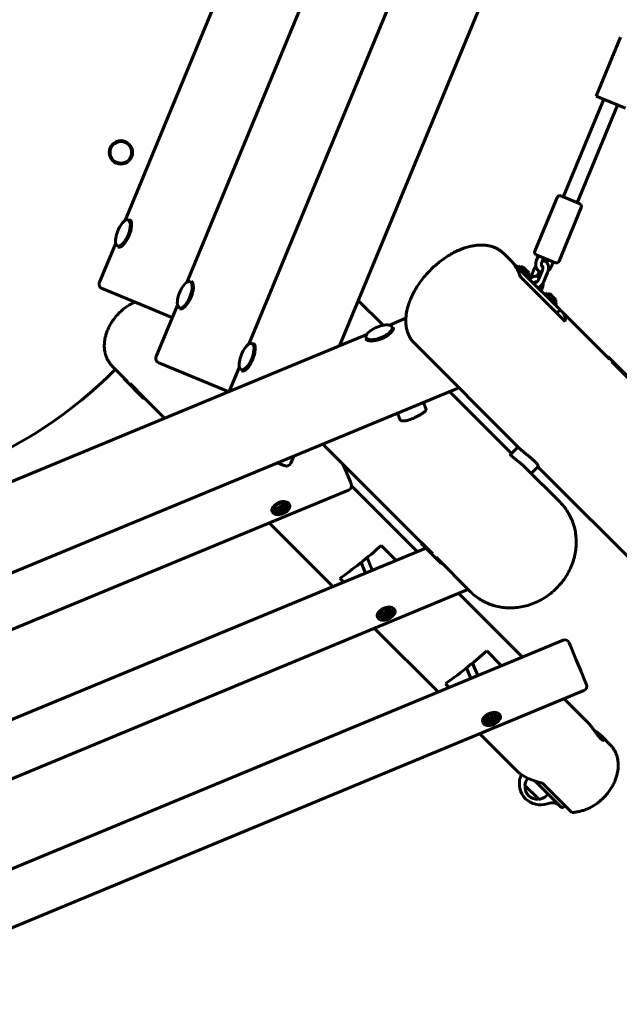
# Model space of a CAD drawing. Units: millimetres. Extents: x -2142 to 9357, y -3263 to 6922.
# Drawn here: x 4680 to 5320, y 398 to 1448 of the extents above; entities that cross this region are included whole.
import ezdxf

# ---------------------------------------------------------------- set-up
doc = ezdxf.new("R2010")
doc.units = ezdxf.units.MM
doc.linetypes.add('K5LT_BASIC', pattern=[0])

msp = doc.modelspace()

# ---------------------------------------------------------------- linework, layer by layer
at = {"linetype": 'K5LT_BASIC', "lineweight": 60}
for p, q in [((4792.7, 1233.5), (5059.6, 1878)), ((4858.6, 1167.6), (5152.9, 1878)), ((4924.6, 1101.6), (5246.1, 1878)), ((5021.3, 1100.1), (5296.7, 1764.8)), ((5294.9, 1366.2), (5320.9, 1429)), ((5294.9, 1366.2), (5326.3, 1353.2)), ((5303.2, 1362.8), (5260, 1258.6)), ((5317.9, 1356.7), (5274.8, 1252.5)), ((5273.6, 1253), (5257.3, 1259.8)), ((5253.3, 1258.2), (5229.6, 1200.9)), ((5277.6, 1251.4), (5273.6, 1253)), ((5279.2, 1247.5), (5255.5, 1190.2)), ((4794.2, 1234.4), (4793.2, 1233.8)), ((4765.4, 1167.7), (4782.7, 1209.4)), ((4783.2, 1207.7), (4782.8, 1208.8)), ((5204.7, 1190.2), (5196.6, 1198.3)), ((5247.5, 1190.2), (5231.2, 1197)), ((5206.3, 1188.6), (5206.2, 1188.6)), ((5223, 1171.9), (5206.3, 1188.6)), ((5233.5, 1196), (5231.5, 1191.2)), ((5239, 1193.7), (5237, 1188.9)), ((5242.5, 1188.7), (5243.8, 1191.8)), ((5247.3, 1184.6), (5249.3, 1189.5)), ((5251.6, 1188.5), (5247.5, 1190.2)), ((5211.7, 1185.4), (5210.6, 1184.3)), ((5217.9, 1179.1), (5211.7, 1185.4)), ((5220, 1181.1), (5216.9, 1184.2)), ((5224.2, 1172.8), (5217.9, 1179.1)), ((5223.1, 1178), (5220, 1181.1)), ((5229.8, 1183.7), (5225.8, 1174)), ((5234.5, 1179.2), (5232.3, 1174)), ((5233.6, 1170.8), (5237.7, 1180.5)), ((5239.2, 1168.5), (5243.2, 1178.2)), ((4860.2, 1168.4), (4859.2, 1167.9)), ((5261.9, 1125.9), (5214.4, 1173.4)), ((5251.9, 1143), (5223, 1171.9)), ((5224.2, 1172.8), (5223.2, 1171.7)), ((4768.1, 1161.2), (4805.1, 1145.9)), ((5236.5, 1158.4), (5237.6, 1161.1)), ((5240.6, 1156.4), (5239.6, 1155.4)), ((5246.9, 1150.1), (5240.6, 1156.4)), ((5249, 1152.2), (5245.9, 1155.3)), ((4805.1, 1145.9), (4842, 1130.6)), ((5041.4, 1148.5), (5067.9, 1121.9)), ((5253.2, 1143.8), (5246.9, 1150.1)), ((5252.1, 1149.1), (5249, 1152.2)), ((4825.9, 1088.6), (4848.6, 1143.5)), ((4849.1, 1141.8), (4848.8, 1142.9)), ((5256.5, 1138.5), (5251.9, 1143)), ((5253.2, 1143.8), (5252.1, 1142.8)), ((5256.5, 1138.5), (5252.9, 1134.9)), ((5309.1, 1085.8), (5258, 1136.9)), ((5092.1, 1129.4), (5074.5, 1122.1)), ((5076.3, 1121.6), (5075.2, 1121.9)), ((5050.5, 1112.1), (4216.4, 766.7)), ((4926.1, 1102.5), (4925.1, 1101.9)), ((5049.6, 1110.6), (5050.1, 1111.6)), ((5213.6, 990.3), (5101.2, 1102.8)), ((4828.6, 1082), (4902.5, 1051.4)), ((5307.8, 1088.3), (5306.6, 1088.3)), ((5317.2, 1078.9), (5307.8, 1088.3)), ((5316.4, 1078.2), (5311.6, 1083)), ((4795.4, 1062.1), (4779, 1078.5)), ((4903.7, 1051.4), (4914.6, 1077.5)), ((4915.1, 1075.8), (4914.7, 1076.9)), ((5329, 1065.7), (5316.4, 1078.2)), ((5329, 1067.1), (5317.2, 1078.9)), ((4791.3, 1065.1), (4791.3, 1066.2)), ((4791.3, 1065.1), (4812.5, 1043.9)), ((5148.6, 1055.4), (4187.1, 657.1)), ((4798.1, 1059.7), (4813.9, 1043.9)), ((5138.6, 1051.2), (5204.7, 985.2)), ((4812.5, 1043.9), (4813.9, 1043.9)), ((4834.7, 1022.8), (4813.7, 1043.9)), ((5113.5, 1033.2), (5110.8, 1039.7)), ((5113.5, 1033.2), (5113.5, 1033.2)), ((5085.8, 1021.7), (5083.1, 1028.2)), ((5003.6, 995.3), (5108.6, 890.3)), ((5211.7, 992.3), (5203.7, 984.2)), ((4969.5, 974.9), (4972.6, 982.5)), ((5203.7, 984.2), (5203.7, 984.2)), ((4955.4, 975.4), (4963, 972.2)), ((5025, 973.9), (5028, 966.7)), ((5032.9, 954.9), (5028, 966.7)), ((5219.7, 970.1), (5256.6, 933.2)), ((5233.3, 971.4), (5225.9, 964)), ((6526.2, -322.2), (5232.9, 971)), ((5233.3, 971.4), (5233.3, 971.4)), ((5031.1, 946.3), (4347.4, 663.1)), ((5032.9, 954.9), (5033.8, 952.8)), ((5104.2, 880.6), (5034.2, 950.6)), ((4949.7, 925.7), (4950, 924.8)), ((4956.8, 926.8), (4958.5, 928.2)), ((4957.2, 925.4), (4956.8, 926.8)), ((4959.2, 925.3), (4957.2, 925.4)), ((4958.5, 928.2), (4960.6, 928.1)), ((4959.2, 925.3), (4958.6, 926.8)), ((4960.9, 926.7), (4959.2, 925.3)), ((4960.9, 926.7), (4960.3, 928.1)), ((4960.6, 928.1), (4960.9, 926.7)), ((4966.1, 932.5), (4966.5, 931.6)), ((5014.2, 843.3), (4946.3, 911.2)), ((5113.4, 884.4), (4332.9, 561.2)), ((5081.8, 871.3), (5065.9, 887.2)), ((5108.6, 889.2), (5108.6, 890.6)), ((5108.6, 890.6), (5120.8, 878.4)), ((5108.6, 889.2), (5129.8, 868)), ((5056.3, 860.8), (5050.8, 874.2)), ((5124.3, 874.6), (5161.1, 837.8)), ((5048.9, 857.7), (5044.3, 869)), ((5129.8, 868), (5131, 868)), ((5025.9, 848.2), (5021.8, 852.2)), ((5156.5, 839.4), (4334.3, 498.8)), ((5216.5, 768.3), (5148.7, 836.1)), ((5078.5, 820.1), (5078.9, 819.3)), ((5062.1, 813.3), (5062.4, 812.4)), ((5069.2, 814.4), (5070.9, 815.8)), ((5069.6, 813), (5069.2, 814.4)), ((5071.6, 812.9), (5069.6, 813)), ((5070.9, 815.8), (5072.9, 815.7)), ((5071.6, 812.9), (5071, 814.4)), ((5073.3, 814.3), (5071.6, 812.9)), ((5073.3, 814.3), (5072.7, 815.7)), ((5072.9, 815.7), (5073.3, 814.3)), ((5126.5, 731), (5058.7, 798.8)), ((5259.7, 786.2), (4298.9, 388.2)), ((5266.3, 783.5), (5267.7, 780.1)), ((5273.5, 765.9), (5267.7, 780.1)), ((5194.1, 759), (5178.3, 774.8)), ((5161.3, 745.4), (5156.7, 756.6)), ((5168.7, 748.5), (5163.2, 761.8)), ((5273.5, 765.9), (5278.9, 752.9)), ((5283.8, 741.1), (5278.9, 752.9)), ((5138.2, 735.8), (5134.2, 739.8)), ((5283.8, 741.1), (5284.7, 739)), ((5282, 732.5), (4321.2, 334.5)), ((5286.5, 698.3), (5261, 723.8)), ((5181.6, 702), (5183.3, 703.4)), ((5183.3, 703.4), (5185.3, 703.3)), ((5185.7, 701.9), (5185.1, 703.4)), ((5185.3, 703.3), (5185.7, 701.9)), ((5190.9, 707.7), (5191.2, 706.9)), ((5174.4, 700.9), (5174.8, 700.1)), ((5181.9, 700.6), (5181.6, 702)), ((5184, 700.5), (5181.9, 700.6)), ((5184, 700.5), (5183.4, 702)), ((5185.7, 701.9), (5184, 700.5)), ((5211.1, 646.4), (5171, 686.5)), ((5310.1, 674.7), (5300.7, 684.1)), ((5219.2, 631.3), (5219, 631.4)), ((5219.1, 631.4), (5233.9, 616.6)), ((5230, 636), (5244.8, 621.2)), ((5256.7, 615), (5237.7, 633.9)), ((5242, 620.5), (5243.7, 622.2)), ((5257.5, 608.5), (5244.8, 621.2)), ((5259.4, 612.2), (5256.7, 615)), ((5268.4, 603.2), (5259.4, 612.2)), ((5260.4, 608.5), (5261.8, 609.9)), ((5268.4, 603.2), (5269.1, 602.6))]:
    msp.add_line(p, q, dxfattribs=at)
for radius in [12.5, 11.5]:
    msp.add_circle((4788.2, 1306.2), radius, dxfattribs=at)
for centre, radius, start, end in [((5256.1, 1257), 3, 67.5, 157.5), ((5276.4, 1248.6), 3, 337.5, 67.5), ((5232.4, 1199.7), 3, 157.5, 247.5), ((5252.7, 1191.3), 3, 247.5, 337.5), ((5216, 1177.1), 7.15, 82.7017, 112.3045), ((5216, 1177.1), 7.15, 337.6955, 7.2983), ((4770, 1165.8), 5, 157.5, 247.5), ((5245, 1148.2), 7.15, 82.7017, 112.3045), ((5245, 1148.2), 7.15, 337.6955, 7.2983), ((4843.9, 1135.2), 5, 247.5, 260.9434), ((4830.5, 1086.6), 5, 157.5, 247.5), ((4430.3, 1429.8), 500, 270.2079, 314.7921), ((4904.4, 1056), 5, 247.5, 256.7897), ((4964.9, 976.9), 5, 247.5, 337.5), ((5029.2, 950.9), 5, 292.5, 22.5), ((4956.9, 931.5), 7.56, 254.7576, 330.2424), ((5154.6, 844), 5, 292.5, 317.6923), ((5069.3, 819.1), 7.56, 254.7576, 330.2424), ((5261.6, 781.6), 5, 22.5, 112.5), ((5280.1, 737.1), 5, 292.5, 22.5), ((5181.7, 706.7), 7.56, 254.7576, 330.2424), ((5235.6, 633.2), 22.5, 161.6296, 288.3704), ((5232.4, 630), 13.5, 138.3908, 173.9424), ((5232.1, 629.7), 13, 172.8976, 225), ((5232.1, 629.7), 13, 225, 277.1024), ((5232.4, 630), 13.5, 276.0576, 315), ((5258.9, 609.9), 2, 315, 44.9976), ((5258.9, 609.9), 2, 225, 315)]:
    msp.add_arc(centre, radius, start, end, dxfattribs=at)
for centre, major_axis, ratio, start_param, end_param in [((4790.4, 1220.3), (5.7, 13.9), 0.395657, 0.445392, 2.6962), ((4790.4, 1220.3), (5.7, 13.9), 0.395657, 5.17243, 6.728578), ((4791.2, 1220), (6.1, 14.8), 0.395657, 5.17243, 6.283185), ((4790.4, 1220.3), (5.7, 13.9), 0.395657, 2.6962, 5.17243), ((4791.2, 1220), (6.1, 14.8), 0.395657, 3.141593, 5.17243), ((5196.1, 1103.4), (0, 91), 0.315299, -0.692749, -0.305433), ((4856.3, 1154.4), (5.7, 13.9), 0.395657, 0.445392, 2.6962), ((4856.3, 1154.4), (5.7, 13.9), 0.395657, 5.17895, 6.728578), ((4857.2, 1154.1), (6.1, 14.8), 0.395657, 5.17895, 6.283185), ((4856.3, 1154.4), (5.7, 13.9), 0.395657, 2.6962, 5.17895), ((4857.2, 1154.1), (6.1, 14.8), 0.395657, 3.141593, 5.17895), ((5171.2, 1128.3), (-91, 0), 0.315299, 3.447025, 3.501792), ((5171.2, 1128.3), (-91, 0), 0.315299, 3.059709, 3.447025), ((5063.6, 1114.4), (13.9, 5.7), 0.395657, 0.445392, 2.6962), ((5063.6, 1114.4), (13.9, 5.7), 0.395657, 4.688499, 6.728578), ((5064, 1113.6), (14.8, 6.1), 0.395657, 4.688499, 6.283185), ((4922.3, 1088.5), (5.7, 13.9), 0.395657, 5.17895, 6.728578), ((4923.1, 1088.1), (6.1, 14.8), 0.395657, 5.17895, 6.283185), ((5063.6, 1114.4), (13.9, 5.7), 0.395657, 2.6962, 4.688499), ((5064, 1113.6), (14.8, 6.1), 0.395657, 3.141593, 4.688499), ((4922.3, 1088.5), (5.7, 13.9), 0.395657, 0.445392, 2.6962), ((4922.3, 1088.5), (5.7, 13.9), 0.395657, 2.6962, 5.17895), ((4923.1, 1088.1), (6.1, 14.8), 0.395657, 3.141593, 5.17895), ((4958.8, 927), (9.24, 3.83), 0.638144, 0, 1.570796), ((4958.8, 927), (-9.24, -3.83), 0.638144, 4.712389, 6.283185), ((4957.9, 929.1), (-9.24, -3.83), 0.638144, 0.181977, 0.911428), ((4957.9, 929.1), (-8.22, -3.41), 0.638144, 6.16355, 6.283185), ((4958.2, 928.2), (-8.22, -3.41), 0.638144, 5.854346, 6.283185), ((4958.2, 928.2), (-8.22, -3.41), 0.638144, 0, 3.141593), ((4958.2, 928.2), (-5.54, -2.3), 0.638144, 5.148148, 6.972629), ((4958.2, 928.2), (-5.54, -2.3), 0.638144, 2.452149, 5.148148), ((4958.8, 927), (9.24, 3.83), 0.638144, 4.712389, 6.283185), ((4958.2, 928.2), (-8.22, -3.41), 0.638144, 3.141593, 3.570432), ((4957.9, 929.1), (-9.24, -3.83), 0.638144, 2.230164, 2.959616), ((4957.9, 929.1), (-8.22, -3.41), 0.638144, 3.141593, 3.261228), ((4958.8, 927), (-9.24, -3.83), 0.638144, 0, 1.570796), ((5046, 875.2), (35.1, 28.5), 0.083544, 3.887753, 5.247101), ((5071.1, 814.6), (-9.24, -3.83), 0.638144, 4.712389, 6.283185), ((5070.6, 815.8), (-8.22, -3.41), 0.638144, 0, 3.141593), ((5070.6, 815.8), (-5.54, -2.3), 0.638144, 2.452149, 5.148148), ((5071.1, 814.6), (9.24, 3.83), 0.638144, 0, 1.570796), ((5070.6, 815.8), (-8.22, -3.41), 0.638144, 3.141593, 3.592004), ((5070.3, 816.7), (-8.22, -3.41), 0.638144, 3.141593, 3.268412), ((5070.2, 816.8), (-9.24, -3.83), 0.638144, 2.310281, 2.959616), ((5070.2, 816.8), (-9.24, -3.83), 0.638144, 0.181977, 0.864612), ((5070.3, 816.7), (-8.22, -3.41), 0.638144, 6.141756, 6.283185), ((5071.1, 814.6), (-9.24, -3.83), 0.638144, 0, 1.570796), ((5070.6, 815.8), (-8.22, -3.41), 0.638144, 5.807968, 6.283185), ((5070.6, 815.8), (-5.54, -2.3), 0.638144, 5.148148, 6.972629), ((5071.1, 814.6), (9.24, 3.83), 0.638144, 4.712389, 6.283185), ((5158.4, 762.8), (35.1, 28.5), 0.083544, 3.887753, 5.247101), ((5183.4, 702.3), (-9.24, -3.83), 0.638144, 4.712389, 6.283185), ((5183, 703.5), (-8.22, -3.41), 0.638144, 0, 3.141593), ((5183, 703.5), (-5.54, -2.3), 0.638144, 5.148148, 6.972629), ((5183, 703.5), (-5.54, -2.3), 0.638144, 2.452149, 5.148148), ((5183.4, 702.3), (9.24, 3.83), 0.638144, 0, 1.570796), ((5183.4, 702.3), (9.24, 3.83), 0.638144, 4.712389, 6.283185), ((5183, 703.5), (-8.22, -3.41), 0.638144, 3.141593, 3.615624), ((5182.7, 704.3), (-8.22, -3.41), 0.638144, 3.141593, 3.27569), ((5182.6, 704.4), (-9.24, -3.83), 0.638144, 2.376655, 2.959616), ((5182.6, 704.4), (-9.24, -3.83), 0.638144, 0.181977, 0.827576), ((5182.7, 704.3), (-8.22, -3.41), 0.638144, 6.11904, 6.283185), ((5183.4, 702.3), (-9.24, -3.83), 0.638144, 0, 1.570796), ((5183, 703.5), (-8.22, -3.41), 0.638144, 5.75711, 6.283185), ((5264.1, 657), (-58.1, 0), 0.446311, 0.419782, 1.099456)]:
    msp.add_ellipse(centre, major_axis=major_axis, ratio=ratio, start_param=start_param, end_param=end_param, dxfattribs=at)
for centre in [(4958.9, 926.7), (5071.2, 814.4), (5183.6, 702)]:
    msp.add_ellipse(centre, major_axis=(-3.23, -1.34), ratio=0.638144, dxfattribs=at)
for points, knots in [([(5101.2, 1102.8), (5100.4, 1103.6), (5099.7, 1104.4), (5098.3, 1106.1), (5097.7, 1107), (5096.5, 1108.8), (5096, 1109.8), (5095, 1111.8), (5094.6, 1112.8), (5093.8, 1115), (5093.4, 1116.2), (5092.8, 1118.6), (5092.6, 1119.8), (5092.2, 1122.4), (5092.1, 1123.8), (5092, 1126.5), (5092, 1127.8), (5092.1, 1129.3), (5092.1, 1129.3), (5092.2, 1130.7), (5092.3, 1132), (5092.6, 1134.6), (5092.9, 1136), (5093.4, 1138.7), (5093.8, 1140.1), (5094.5, 1142.9), (5095, 1144.3), (5096.1, 1147.6), (5096.9, 1149.4), (5098.6, 1153.2), (5099.5, 1155.2), (5101.6, 1159), (5102.8, 1161), (5105.2, 1164.9), (5106.6, 1166.9), (5109.5, 1170.8), (5111, 1172.7), (5114.3, 1176.6), (5116.1, 1178.5), (5119.7, 1182.2), (5121.6, 1184), (5125.5, 1187.4), (5127.5, 1189.1), (5131.5, 1192.1), (5133.5, 1193.5), (5137.6, 1196.2), (5139.6, 1197.4), (5143.6, 1199.6), (5145.6, 1200.6), (5149.5, 1202.3), (5151.4, 1203.1), (5155.2, 1204.5), (5157.1, 1205.1), (5160.5, 1206), (5162.1, 1206.3), (5165, 1206.8), (5166.3, 1207), (5168.7, 1207.3), (5169.6, 1207.4), (5172.2, 1207.5), (5173.7, 1207.4), (5176.6, 1207.3), (5178, 1207.1), (5180.7, 1206.7), (5182, 1206.4), (5184.4, 1205.7), (5185.6, 1205.3), (5187.8, 1204.4), (5188.8, 1203.9), (5190.8, 1202.8), (5191.8, 1202.2), (5193.6, 1200.9), (5194.5, 1200.3), (5195.7, 1199.1), (5196.2, 1198.7), (5196.6, 1198.3)], [0, 0, 0, 0, 3.521728, 3.521728, 7.064122, 7.064122, 10.666211, 10.666211, 14.367446, 14.367446, 18.206059, 18.206059, 22.217669, 22.217669, 26.432413, 26.432413, 30.564359, 30.564359, 30.713162, 30.713162, 34.58009, 34.58009, 38.595512, 38.595512, 42.610935, 42.610935, 46.626357, 46.626357, 51.997618, 51.997618, 57.546011, 57.546011, 63.254708, 63.254708, 69.11309, 69.11309, 75.118055, 75.118055, 81.275131, 81.275131, 87.600577, 87.600577, 93.791389, 93.791389, 99.823788, 99.823788, 105.705528, 105.705528, 111.434531, 111.434531, 117.000174, 117.000174, 122.384476, 122.384476, 126.888477, 126.888477, 130.877741, 130.877741, 133.837163, 133.837163, 138.476328, 138.476328, 142.867593, 142.867593, 147.025924, 147.025924, 150.979369, 150.979369, 154.764684, 154.764684, 158.4221, 158.4221, 161.993915, 161.993915, 164, 164, 164, 164]), ([(5236.7, 1178.3), (5236.6, 1178.3), (5236.5, 1178.4), (5236.1, 1178.5), (5235.8, 1178.6), (5235.3, 1178.8), (5235.1, 1178.9), (5234.7, 1179.1), (5234.6, 1179.2), (5234.4, 1179.3), (5234.2, 1179.4), (5233.9, 1179.6), (5233.7, 1179.8), (5233.3, 1180.2), (5233.1, 1180.4), (5232.7, 1180.8), (5232.5, 1181), (5232.1, 1181.5), (5232, 1181.7), (5231.7, 1182.2), (5231.5, 1182.5), (5231.4, 1182.9), (5231.3, 1183), (5231.2, 1183.3), (5231.1, 1183.5), (5231, 1184), (5230.9, 1184.3), (5230.8, 1184.9), (5230.7, 1185.1), (5230.7, 1185.5), (5230.7, 1185.5), (5230.6, 1185.9), (5230.6, 1186.2), (5230.6, 1186.9), (5230.6, 1187.3), (5230.6, 1188), (5230.7, 1188.3), (5230.8, 1189), (5230.9, 1189.4), (5231.1, 1190.1), (5231.2, 1190.5), (5231.4, 1191), (5231.4, 1191.1), (5231.5, 1191.2)], [37.840783, 37.840783, 37.840783, 37.840783, 38.966443, 38.966443, 41.430795, 41.430795, 43.889649, 43.889649, 45.159218, 45.159218, 46.353659, 46.353659, 48.832869, 48.832869, 51.336663, 51.336663, 53.873723, 53.873723, 56.451316, 56.451316, 59.074953, 59.074953, 60.235584, 60.235584, 61.748263, 61.748263, 64.473674, 64.473674, 66.908532, 66.908532, 67.252535, 67.252535, 70.085635, 70.085635, 72.974336, 72.974336, 75.921143, 75.921143, 78.93057, 78.93057, 82.010175, 82.010175, 83, 83, 83, 83]), ([(5237, 1188.9), (5236.9, 1188.7), (5236.9, 1188.5), (5236.8, 1188.2), (5236.7, 1188), (5236.6, 1187.6), (5236.6, 1187.5), (5236.6, 1187.1), (5236.6, 1187), (5236.6, 1186.7), (5236.6, 1186.5), (5236.6, 1186.2), (5236.6, 1186.1), (5236.7, 1185.8), (5236.7, 1185.7), (5236.8, 1185.5), (5236.8, 1185.4), (5236.9, 1185.2), (5237, 1185.1), (5237.1, 1184.9), (5237.1, 1184.9), (5237.2, 1184.7), (5237.2, 1184.7), (5237.3, 1184.6), (5237.4, 1184.5), (5237.5, 1184.4), (5237.5, 1184.4), (5237.6, 1184.4), (5237.6, 1184.4), (5237.6, 1184.3), (5237.7, 1184.3), (5237.8, 1184.3), (5237.8, 1184.2), (5237.9, 1184.2)], [0, 0, 0, 0, 1.654713, 1.654713, 3.261224, 3.261224, 4.821523, 4.821523, 6.337193, 6.337193, 7.808382, 7.808382, 9.23546, 9.23546, 10.619373, 10.619373, 11.961688, 11.961688, 13.265123, 13.265123, 14.532922, 14.532922, 15.769814, 15.769814, 16.981233, 16.981233, 18.122608, 18.122608, 18.172967, 18.172967, 19.350875, 19.350875, 20.49999, 20.49999, 20.49999, 20.49999]), ([(5237.7, 1190.6), (5237.9, 1190.6), (5238, 1190.6), (5238.4, 1190.6), (5238.6, 1190.6), (5239, 1190.6), (5239.2, 1190.6), (5239.6, 1190.5), (5239.8, 1190.4), (5240.2, 1190.3), (5240.4, 1190.2), (5240.8, 1190), (5241, 1189.9), (5241.3, 1189.7), (5241.5, 1189.6), (5241.8, 1189.3), (5242, 1189.2), (5242.3, 1188.9), (5242.4, 1188.8), (5242.5, 1188.6), (5242.5, 1188.6), (5242.7, 1188.4), (5242.8, 1188.2), (5243.1, 1187.8), (5243.2, 1187.6), (5243.4, 1187.2), (5243.5, 1187), (5243.7, 1186.6), (5243.8, 1186.3), (5243.9, 1186.1), (5243.9, 1186.1), (5243.9, 1185.8), (5244, 1185.6), (5244.1, 1185), (5244.2, 1184.8), (5244.2, 1184.2), (5244.2, 1183.9), (5244.3, 1183.3), (5244.3, 1183.1), (5244.2, 1182.5), (5244.2, 1182.2), (5244.1, 1181.5), (5244.1, 1181.2), (5244, 1180.6), (5243.9, 1180.3), (5243.8, 1180), (5243.8, 1179.9), (5243.7, 1179.5), (5243.6, 1179.2), (5243.4, 1178.6), (5243.3, 1178.4), (5243.2, 1178.2)], [32.031969, 32.031969, 32.031969, 32.031969, 33.353893, 33.353893, 35.407009, 35.407009, 37.413001, 37.413001, 39.387096, 39.387096, 41.344749, 41.344749, 43.301385, 43.301385, 45.272257, 45.272257, 47.27232, 47.27232, 48.968016, 48.968016, 49.316272, 49.316272, 51.417276, 51.417276, 53.587074, 53.587074, 55.83459, 55.83459, 58.164832, 58.164832, 58.254239, 58.254239, 60.578303, 60.578303, 63.071402, 63.071402, 65.637925, 65.637925, 67.992699, 67.992699, 70.666183, 70.666183, 73.413383, 73.413383, 75.894237, 75.894237, 76.21966, 76.21966, 79.08899, 79.08899, 81, 81, 81, 81]), ([(5229.8, 1183.7), (5230, 1184.1), (5230.1, 1184.4), (5230.4, 1185), (5230.5, 1185.2), (5230.7, 1185.4)], [0, 0, 0, 0, 2.995693, 2.995693, 5.105757, 5.105757, 5.105757, 5.105757]), ([(5237.6, 1184.4), (5237.6, 1184.4), (5237.7, 1184.4), (5237.8, 1184.5), (5237.8, 1184.5), (5237.9, 1184.6), (5238, 1184.6), (5238, 1184.6), (5238, 1184.6), (5238, 1184.6)], [11.397339, 11.397339, 11.397339, 11.397339, 12.143588, 12.143588, 13.412267, 13.412267, 14.619472, 14.619472, 14.662204, 14.662204, 14.662204, 14.662204]), ([(5237.7, 1180.5), (5237.7, 1180.7), (5237.8, 1180.9), (5237.9, 1181.3), (5238, 1181.5), (5238.1, 1181.9), (5238.1, 1182.1), (5238.2, 1182.5), (5238.2, 1182.6), (5238.3, 1183), (5238.3, 1183.1), (5238.3, 1183.4), (5238.3, 1183.6), (5238.2, 1183.8), (5238.2, 1183.9), (5238.2, 1184.1), (5238.2, 1184.1), (5238.2, 1184.2), (5238.2, 1184.2), (5238.1, 1184.4), (5238.1, 1184.4), (5238.1, 1184.5), (5238, 1184.6), (5238, 1184.6), (5238, 1184.6), (5238, 1184.6), (5238, 1184.7), (5238, 1184.7), (5238, 1184.7), (5237.9, 1184.7), (5237.9, 1184.7), (5237.9, 1184.7)], [0, 0, 0, 0, 1.824707, 1.824707, 3.595657, 3.595657, 5.312328, 5.312328, 6.972639, 6.972639, 8.574098, 8.574098, 10.111531, 10.111531, 11.583116, 11.583116, 12.050687, 12.050687, 12.985659, 12.985659, 14.257921, 14.257921, 15.502836, 15.502836, 15.530687, 15.530687, 16.745896, 16.745896, 17.913164, 17.913164, 19, 19, 19, 19]), ([(5237.9, 1184.2), (5237.9, 1184.2), (5238, 1184.2), (5238.1, 1184.1), (5238.1, 1184.1), (5238.2, 1184.1), (5238.2, 1184.1), (5238.2, 1184.1)], [0, 0, 0, 0, 1.166586, 1.166586, 2.336304, 2.336304, 2.377382, 2.377382, 2.377382, 2.377382]), ([(5247.3, 1184.6), (5247.2, 1184.3), (5247, 1183.9), (5246.6, 1183.2), (5246.4, 1182.9), (5246, 1182.3), (5245.8, 1182), (5245.3, 1181.4), (5245.1, 1181.1), (5244.6, 1180.6), (5244.3, 1180.4), (5244, 1180.1), (5243.9, 1180.1), (5243.8, 1180)], [0, 0, 0, 0, 3.188561, 3.188561, 6.290285, 6.290285, 9.317354, 9.317354, 12.278849, 12.278849, 15.180142, 15.180142, 16.091478, 16.091478, 16.091478, 16.091478]), ([(5234.6, 1173), (5234.4, 1173.1), (5234.3, 1173.2), (5234, 1173.4), (5233.7, 1173.5), (5233.2, 1173.7), (5233, 1173.8), (5232.6, 1173.9), (5232.4, 1173.9), (5232.2, 1174), (5232, 1174), (5231.6, 1174.1), (5231.3, 1174.1), (5230.8, 1174.2), (5230.5, 1174.2), (5229.9, 1174.1), (5229.6, 1174.1), (5229.1, 1174), (5228.8, 1174), (5228.2, 1173.8), (5227.9, 1173.7), (5227.5, 1173.6), (5227.4, 1173.5), (5227.1, 1173.4), (5226.9, 1173.3), (5226.5, 1173.1), (5226.2, 1172.9), (5225.7, 1172.6), (5225.5, 1172.4), (5225.2, 1172.2), (5225.2, 1172.2), (5224.9, 1172), (5224.6, 1171.8), (5224.2, 1171.4), (5224, 1171.2), (5223.9, 1171)], [37.840783, 37.840783, 37.840783, 37.840783, 38.966443, 38.966443, 41.430795, 41.430795, 43.889649, 43.889649, 45.159218, 45.159218, 46.353659, 46.353659, 48.832869, 48.832869, 51.336663, 51.336663, 53.873723, 53.873723, 56.451316, 56.451316, 59.074953, 59.074953, 60.235584, 60.235584, 61.748263, 61.748263, 64.473674, 64.473674, 66.908532, 66.908532, 67.252535, 67.252535, 70.085635, 70.085635, 71.973692, 71.973692, 71.973692, 71.973692]), ([(5225.8, 1174), (5225.7, 1173.7), (5225.6, 1173.4), (5225.4, 1172.8), (5225.3, 1172.5), (5225.2, 1172.3)], [0, 0, 0, 0, 2.995693, 2.995693, 5.105757, 5.105757, 5.105757, 5.105757]), ([(5228.1, 1166.8), (5228.2, 1166.9), (5228.3, 1167), (5228.5, 1167.2), (5228.6, 1167.3), (5228.9, 1167.5), (5229, 1167.6), (5229.2, 1167.7), (5229.3, 1167.8), (5229.5, 1167.9), (5229.6, 1167.9), (5229.8, 1168), (5229.9, 1168.1), (5230.1, 1168.1), (5230.2, 1168.1), (5230.3, 1168.1), (5230.4, 1168.2), (5230.5, 1168.2), (5230.6, 1168.2), (5230.7, 1168.2), (5230.8, 1168.1), (5230.8, 1168.1), (5230.8, 1168.1), (5230.9, 1168.1), (5231, 1168.1), (5231.1, 1168.1), (5231.1, 1168.1), (5231.2, 1168)], [4.948043, 4.948043, 4.948043, 4.948043, 6.337193, 6.337193, 7.808382, 7.808382, 9.23546, 9.23546, 10.619373, 10.619373, 11.961688, 11.961688, 13.265123, 13.265123, 14.532922, 14.532922, 15.769814, 15.769814, 16.981233, 16.981233, 18.122608, 18.122608, 18.172967, 18.172967, 19.350875, 19.350875, 20.49999, 20.49999, 20.49999, 20.49999]), ([(5230.8, 1168.1), (5230.9, 1168.1), (5230.9, 1168), (5230.9, 1167.9), (5230.9, 1167.8), (5231, 1167.7), (5231, 1167.7), (5231, 1167.6), (5231, 1167.6), (5231, 1167.6)], [11.397339, 11.397339, 11.397339, 11.397339, 12.143588, 12.143588, 13.412267, 13.412267, 14.619472, 14.619472, 14.662204, 14.662204, 14.662204, 14.662204]), ([(5233.6, 1170.8), (5233.6, 1170.6), (5233.5, 1170.4), (5233.3, 1170), (5233.2, 1169.8), (5233, 1169.5), (5232.9, 1169.3), (5232.6, 1169), (5232.5, 1168.9), (5232.3, 1168.6), (5232.2, 1168.5), (5232, 1168.3), (5231.9, 1168.2), (5231.7, 1168.1), (5231.6, 1168), (5231.5, 1167.9), (5231.5, 1167.9), (5231.4, 1167.8), (5231.4, 1167.8), (5231.2, 1167.8), (5231.2, 1167.7), (5231.1, 1167.7), (5231, 1167.7), (5231, 1167.6), (5231, 1167.6), (5231, 1167.6), (5230.9, 1167.6), (5230.9, 1167.6), (5230.9, 1167.6), (5230.9, 1167.6), (5230.9, 1167.6), (5230.9, 1167.6)], [0, 0, 0, 0, 1.824707, 1.824707, 3.595657, 3.595657, 5.312328, 5.312328, 6.972639, 6.972639, 8.574098, 8.574098, 10.111531, 10.111531, 11.583116, 11.583116, 12.050687, 12.050687, 12.985659, 12.985659, 14.257921, 14.257921, 15.502836, 15.502836, 15.530687, 15.530687, 16.745896, 16.745896, 17.913164, 17.913164, 19, 19, 19, 19]), ([(5231.2, 1168), (5231.2, 1168), (5231.3, 1168), (5231.4, 1167.9), (5231.4, 1167.9), (5231.5, 1167.9), (5231.5, 1167.9), (5231.5, 1167.9)], [0, 0, 0, 0, 1.166586, 1.166586, 2.336304, 2.336304, 2.377382, 2.377382, 2.377382, 2.377382]), ([(5232.9, 1162), (5233.1, 1162), (5233.3, 1162.1), (5233.6, 1162.2), (5233.9, 1162.4), (5234.3, 1162.6), (5234.6, 1162.7), (5235, 1163), (5235.2, 1163.2), (5235.7, 1163.6), (5235.9, 1163.7), (5236.3, 1164.1), (5236.5, 1164.3), (5236.9, 1164.8), (5237.1, 1165), (5237.5, 1165.5), (5237.7, 1165.8), (5238, 1166.3), (5238.2, 1166.6), (5238.4, 1166.9), (5238.4, 1166.9), (5238.6, 1167.2), (5238.7, 1167.5), (5239, 1168.1), (5239.1, 1168.3), (5239.2, 1168.5)], [54.251855, 54.251855, 54.251855, 54.251855, 55.83459, 55.83459, 58.164832, 58.164832, 60.578303, 60.578303, 63.071402, 63.071402, 65.637925, 65.637925, 67.992699, 67.992699, 70.666183, 70.666183, 73.413383, 73.413383, 75.894237, 75.894237, 76.21966, 76.21966, 79.08899, 79.08899, 81, 81, 81, 81]), ([(5237.6, 1161.1), (5237.7, 1161.4), (5237.8, 1161.8), (5238.1, 1162.5), (5238.2, 1162.9), (5238.3, 1163.6), (5238.4, 1164), (5238.4, 1164.7), (5238.4, 1165.1), (5238.4, 1165.8), (5238.4, 1166.2), (5238.4, 1166.6), (5238.4, 1166.7), (5238.4, 1166.8)], [0, 0, 0, 0, 3.188561, 3.188561, 6.290285, 6.290285, 9.317354, 9.317354, 12.278849, 12.278849, 15.180142, 15.180142, 16.091478, 16.091478, 16.091478, 16.091478]), ([(4779, 1078.5), (4778.3, 1079.2), (4777.6, 1080), (4776.4, 1081.5), (4775.8, 1082.4), (4774.7, 1084.1), (4774.2, 1085), (4773.3, 1086.9), (4772.8, 1087.8), (4772.1, 1089.9), (4771.8, 1090.9), (4771.3, 1093.1), (4771.1, 1094.2), (4770.7, 1096.5), (4770.6, 1097.7), (4770.5, 1100.2), (4770.6, 1101.5), (4770.7, 1104), (4770.9, 1105.4), (4771.3, 1108.1), (4771.6, 1109.4), (4772.4, 1112.2), (4772.8, 1113.6), (4773.9, 1116.4), (4774.5, 1117.9), (4775.8, 1120.7), (4776.6, 1122.1), (4778.2, 1125), (4779.2, 1126.4), (4781.2, 1129.1), (4782.2, 1130.5), (4784.5, 1133.2), (4785.8, 1134.5), (4788.4, 1137), (4789.7, 1138.2), (4792.5, 1140.4), (4794, 1141.4), (4796.8, 1143.3), (4798.3, 1144.2), (4800.9, 1145.6), (4802.1, 1146.1), (4803.2, 1146.6)], [0, 0, 0, 0, 5.956244, 5.956244, 11.934173, 11.934173, 17.975785, 17.975785, 24.120836, 24.120836, 30.405104, 30.405104, 36.858907, 36.858907, 43.505662, 43.505662, 50.360899, 50.360899, 57.432191, 57.432191, 64.720259, 64.720259, 72.221209, 72.221209, 79.929421, 79.929421, 87.840623, 87.840623, 95.954762, 95.954762, 104.278691, 104.278691, 112.829194, 112.829194, 121.523112, 121.523112, 129.968061, 129.968061, 138.189883, 138.189883, 144.53965, 144.53965, 144.53965, 144.53965]), ([(5086.3, 1020.9), (5086.5, 1020.7), (5086.8, 1020.5), (5087.3, 1020.2), (5087.8, 1020.1), (5088.4, 1019.9), (5089.1, 1019.9), (5089.9, 1019.9), (5090.8, 1019.9), (5091.8, 1020.1), (5092.8, 1020.3), (5093.8, 1020.5), (5094.8, 1020.8), (5095.7, 1021.1), (5096.6, 1021.4), (5097.6, 1021.8), (5098.6, 1022.2), (5100, 1022.7), (5101.4, 1023.4), (5103.1, 1024.2), (5104.5, 1024.9), (5105.7, 1025.5), (5106.8, 1026.1), (5107.8, 1026.7), (5108.9, 1027.4), (5109.9, 1028), (5110.7, 1028.6), (5111.4, 1029.2), (5112.1, 1029.7), (5112.5, 1030.2), (5112.9, 1030.6), (5113.1, 1031), (5113.3, 1031.3), (5113.5, 1031.7), (5113.6, 1032.1), (5113.7, 1032.5), (5113.6, 1032.9), (5113.5, 1033.1), (5113.5, 1033.2)], [0, 0, 0, 0, 1.360786, 2.404176, 3.112788, 4.20213, 5.327666, 6.483814, 7.652418, 8.687468, 9.961797, 11.109012, 12.175824, 12.947166, 13.848776, 14.78801, 15.825151, 16.892815, 18.64336, 20.042174, 21.681756, 22.880219, 23.73185, 24.923705, 26.312225, 27.693538, 28.767125, 29.902358, 31.107585, 32.1877, 32.978961, 33.599644, 34.386909, 35.143083, 36.074974, 37.174623, 38.270889, 39, 39, 39, 39]), ([(5085.8, 1021.7), (5085.9, 1021.6), (5086, 1021.3), (5086.2, 1021), (5086.3, 1020.9)], [0, 0, 0, 0, 2.795155, 5, 5, 5, 5]), ([(5233.3, 971.4), (5233.4, 971.5), (5233.4, 971.6), (5233.4, 971.9), (5233.2, 972.2), (5233.1, 972.5), (5232.9, 972.8), (5232.7, 973.2), (5232.4, 973.6), (5232.1, 974.1), (5231.7, 974.5), (5231.2, 975.1), (5230.6, 975.8), (5229.9, 976.5), (5229.1, 977.2), (5228.4, 977.9), (5227.6, 978.6), (5227, 979.2), (5226.4, 979.7), (5225.8, 980.3), (5224.9, 981), (5223.6, 982.1), (5222.1, 983.3), (5220.7, 984.4), (5219.7, 985.2), (5218.8, 985.9), (5218, 986.5), (5217.1, 987.3), (5216.3, 987.9), (5215.6, 988.5), (5215, 989.1), (5214.3, 989.7), (5213.9, 990.1), (5213.6, 990.3)], [0, 0, 0, 0, 1.514653, 2.736795, 4.03221, 4.753747, 5.638201, 6.538618, 7.448547, 8.201963, 9.236625, 10.242548, 11.258103, 12.459455, 13.613749, 14.769058, 15.669639, 16.626031, 17.156049, 17.978785, 18.896299, 20.446118, 22.389484, 24.128175, 25.142199, 26.014363, 27.133314, 28.295645, 29.436144, 30.527953, 31.367062, 32.409128, 34, 34, 34, 34]), ([(5203.7, 984.2), (5203.7, 984.2), (5203.6, 984.1), (5203.7, 984), (5203.7, 983.9), (5203.8, 983.7), (5203.9, 983.6), (5204.1, 983.3), (5204.3, 983.1), (5204.5, 983)], [0, 0, 0, 0, 1.809064, 3.049605, 4.313763, 5.591953, 6.870827, 8.138324, 10, 10, 10, 10]), ([(5204.5, 983), (5204.6, 982.9), (5204.9, 982.6), (5205.4, 982.1), (5205.9, 981.7), (5206.4, 981.2), (5207.2, 980.6), (5208.2, 979.9), (5209.5, 978.8), (5211, 977.6), (5212.7, 976.3), (5213.8, 975.4), (5214.7, 974.6), (5215.5, 974), (5216.3, 973.3), (5217, 972.7), (5217.7, 972), (5218.6, 971.2), (5219.3, 970.5), (5219.7, 970.1)], [0, 0, 0, 0, 1.168762, 2.338879, 3.12024, 3.901286, 5.072252, 6.634478, 7.790909, 10.328417, 11.85262, 13.256161, 14.167958, 14.933701, 15.89246, 16.725192, 17.414246, 18.33097, 20, 20, 20, 20]), ([(4956.9, 926.9), (4957, 926.9), (4957.1, 926.9), (4957.3, 926.9), (4957.5, 926.9), (4957.8, 926.9), (4958.2, 926.9), (4958.5, 926.8), (4958.6, 926.8)], [0, 0, 0, 0, 1.171059, 1.73232, 3.370987, 4.960778, 6.568274, 9, 9, 9, 9]), ([(4958.6, 926.8), (4958.7, 926.9), (4958.8, 927), (4959, 927.3), (4959.2, 927.4), (4959.4, 927.6), (4959.6, 927.7), (4959.8, 927.9), (4960, 928), (4960.2, 928.1), (4960.2, 928.1)], [0, 0, 0, 0, 1.614041, 3.377657, 4.404513, 5.736324, 6.650227, 7.731337, 9.634407, 11, 11, 11, 11]), ([(5256.6, 933.2), (5258.1, 931.7), (5259.6, 930.1), (5262.2, 926.8), (5263.5, 925), (5265.8, 921.3), (5266.8, 919.4), (5268.7, 915.5), (5269.6, 913.5), (5271, 909.3), (5271.7, 907.1), (5272.7, 902.8), (5273.1, 900.5), (5273.6, 896), (5273.7, 893.7), (5273.8, 889), (5273.6, 886.6), (5273.2, 881.9), (5272.8, 879.5), (5271.8, 874.7), (5271.1, 872.3), (5269.6, 867.6), (5268.6, 865.2), (5266.5, 860.6), (5265.3, 858.3), (5262.7, 853.8), (5261.2, 851.6), (5258, 847.3), (5256.2, 845.2), (5253.8, 842.7), (5253.3, 842.1), (5252.8, 841.6)], [0, 0, 0, 0, 5.376805, 5.376805, 10.76111, 10.76111, 16.167657, 16.167657, 21.610445, 21.610445, 27.102329, 27.102329, 32.654753, 32.654753, 38.277642, 38.277642, 43.979477, 43.979477, 49.76756, 49.76756, 55.648431, 55.648431, 61.628539, 61.628539, 67.714966, 67.714966, 73.916278, 73.916278, 80.243615, 80.243615, 81.997999, 81.997999, 81.997999, 81.997999]), ([(5252.8, 841.6), (5250.8, 839.6), (5248.7, 837.8), (5244.4, 834.3), (5242.2, 832.8), (5237.6, 829.9), (5235.3, 828.6), (5230.6, 826.4), (5228.2, 825.4), (5223.4, 823.7), (5221, 823), (5216.1, 821.8), (5213.7, 821.4), (5208.8, 820.8), (5206.4, 820.7), (5201.7, 820.6), (5199.3, 820.7), (5194.7, 821.2), (5192.4, 821.6), (5188, 822.5), (5185.8, 823.1), (5181.6, 824.6), (5179.5, 825.4), (5175.5, 827.3), (5173.6, 828.3), (5169.9, 830.6), (5168.1, 831.8), (5164.5, 834.6), (5162.8, 836.1), (5161.1, 837.8)], [0, 0, 0, 0, 6.50914, 6.50914, 12.870103, 12.870103, 19.099305, 19.099305, 25.209162, 25.209162, 31.209153, 31.209153, 37.10694, 37.10694, 42.909341, 42.909341, 48.623157, 48.623157, 54.255859, 54.255859, 59.816082, 59.816082, 65.31386, 65.31386, 70.760811, 70.760811, 76.169976, 76.169976, 82.002001, 82.002001, 82.002001, 82.002001]), ([(5069.3, 814.5), (5069.4, 814.5), (5069.5, 814.5), (5069.7, 814.6), (5069.9, 814.6), (5070.2, 814.5), (5070.6, 814.5), (5070.9, 814.4), (5071, 814.4)], [0, 0, 0, 0, 1.171059, 1.73232, 3.370987, 4.960778, 6.568274, 9, 9, 9, 9]), ([(5071, 814.4), (5071.1, 814.5), (5071.2, 814.7), (5071.4, 814.9), (5071.6, 815.1), (5071.8, 815.2), (5072, 815.3), (5072.2, 815.5), (5072.4, 815.6), (5072.6, 815.7), (5072.6, 815.7)], [0, 0, 0, 0, 1.614041, 3.377657, 4.404513, 5.736324, 6.650227, 7.731337, 9.634407, 11, 11, 11, 11]), ([(5183.4, 702), (5183.5, 702.1), (5183.6, 702.3), (5183.8, 702.5), (5184, 702.7), (5184.2, 702.8), (5184.3, 702.9), (5184.5, 703.1), (5184.8, 703.2), (5184.9, 703.3), (5185, 703.4)], [0, 0, 0, 0, 1.614041, 3.377657, 4.404513, 5.736324, 6.650227, 7.731337, 9.634407, 11, 11, 11, 11]), ([(5181.7, 702.1), (5181.8, 702.2), (5181.9, 702.2), (5182.1, 702.2), (5182.3, 702.2), (5182.6, 702.2), (5183, 702.1), (5183.2, 702.1), (5183.4, 702)], [0, 0, 0, 0, 1.171059, 1.73232, 3.370987, 4.960778, 6.568274, 9, 9, 9, 9]), ([(5286.5, 698.3), (5286.8, 698), (5287.3, 697.4), (5288.1, 696.6), (5288.8, 695.7), (5289.5, 694.8), (5290.2, 693.9), (5290.9, 693), (5291.6, 692), (5292.7, 690.5), (5293.8, 689), (5294.7, 687.7), (5295.4, 686.8), (5296, 686), (5296.6, 685.1), (5297.1, 684.4), (5297.7, 683.7), (5298.3, 683), (5298.8, 682.3), (5299.4, 681.8), (5299.9, 681.2), (5300.4, 680.8), (5300.9, 680.4), (5301.4, 680), (5301.7, 679.8), (5302, 679.6), (5302.2, 679.6), (5302.5, 679.5), (5302.9, 679.4), (5303.1, 679.5), (5303.2, 679.6)], [0, 0, 0, 0, 1.3356, 2.691732, 3.723284, 4.805802, 5.935446, 6.875323, 7.976841, 9.363138, 11.888122, 12.943759, 13.572845, 15.036547, 15.7451, 16.660442, 17.759818, 18.603717, 19.655367, 20.623331, 21.607805, 22.602135, 23.609751, 24.643913, 25.693903, 26.383684, 26.893692, 27.549762, 29.042583, 31, 31, 31, 31]), ([(5300.7, 684.1), (5300.4, 684.4), (5300, 684.8), (5299.2, 685.4), (5298.6, 686), (5297.8, 686.6), (5297, 687.3), (5295.9, 688.1), (5294.5, 689.1), (5293.5, 689.9), (5292.8, 690.4)], [0, 0, 0, 0, 1.38935, 2.497453, 3.517934, 4.266351, 5.870469, 7.009551, 8.595328, 11, 11, 11, 11]), ([(5303.2, 679.6), (5303.3, 679.6), (5303.3, 679.8), (5303.4, 680.1), (5303.3, 680.4), (5303.2, 680.8), (5303.1, 681.1), (5302.9, 681.4), (5302.6, 681.8), (5302.3, 682.3), (5301.8, 682.9), (5301.3, 683.5), (5300.9, 683.9), (5300.7, 684.1)], [0, 0, 0, 0, 1.536837, 3.164203, 4.472082, 5.618851, 6.834805, 7.507724, 8.665223, 9.873654, 11.404624, 12.528297, 14, 14, 14, 14]), ([(5269.1, 602.6), (5269.5, 602.6), (5269.9, 602.6), (5271.7, 602.7), (5273, 602.9), (5275.7, 603.3), (5277, 603.6), (5279.8, 604.3), (5281.2, 604.7), (5284, 605.7), (5285.5, 606.3), (5288.3, 607.6), (5289.7, 608.4), (5292.6, 610), (5294, 610.9), (5296.8, 612.9), (5298.1, 613.9), (5300.8, 616.2), (5302.1, 617.4), (5304.6, 620), (5305.8, 621.4), (5308.1, 624.2), (5309.1, 625.6), (5311.1, 628.5), (5311.9, 629.9), (5313.5, 632.8), (5314.2, 634.3), (5315.5, 637.2), (5316, 638.7), (5316.9, 641.6), (5317.3, 643), (5317.9, 645.8), (5318.2, 647.2), (5318.5, 649.9), (5318.5, 651.3), (5318.6, 653.9), (5318.5, 655.1), (5318.3, 657.6), (5318.1, 658.8), (5317.6, 661.1), (5317.4, 662.2), (5316.7, 664.3), (5316.3, 665.3), (5315.4, 667.3), (5314.9, 668.2), (5313.9, 670), (5313.3, 670.9), (5312.1, 672.5), (5311.4, 673.3), (5310.5, 674.3), (5310.3, 674.5), (5310.1, 674.7)], [11.145998, 11.145998, 11.145998, 11.145998, 13.505757, 13.505757, 20.566596, 20.566596, 27.844651, 27.844651, 35.336321, 35.336321, 43.036019, 43.036019, 50.939243, 50.939243, 59.045444, 59.045444, 67.360743, 67.360743, 75.90089, 75.90089, 84.630061, 84.630061, 93.106821, 93.106821, 101.358506, 101.358506, 109.39851, 109.39851, 117.230638, 117.230638, 124.852338, 124.852338, 132.257718, 132.257718, 139.440974, 139.440974, 146.399925, 146.399925, 153.139152, 153.139152, 159.67189, 159.67189, 166.020399, 166.020399, 172.214946, 172.214946, 178.291969, 178.291969, 184.292016, 184.292016, 186, 186, 186, 186]), ([(5257.1, 608.9), (5256.2, 609.6), (5255.4, 610.5), (5253.5, 611.6), (5252.6, 612.1), (5250.6, 612.7), (5249.6, 612.8), (5247.6, 612.9), (5246.6, 612.8), (5244.7, 612.4), (5243.7, 612.2), (5242.7, 611.9)], [0.000146, 0.000146, 0.000146, 0.000146, 2.8, 2.8, 5.6, 5.6, 8.4, 8.4, 11.2, 11.2, 14, 14, 14, 14])]:
    msp.add_open_spline(points, degree=3, knots=knots, dxfattribs=at)
msp.add_open_spline([(5214.3, 640.3), (5214.6, 641.3), (5214.8, 642.2), (5215, 643.2)], degree=3, dxfattribs=at)

doc.saveas('drawing.dxf')
